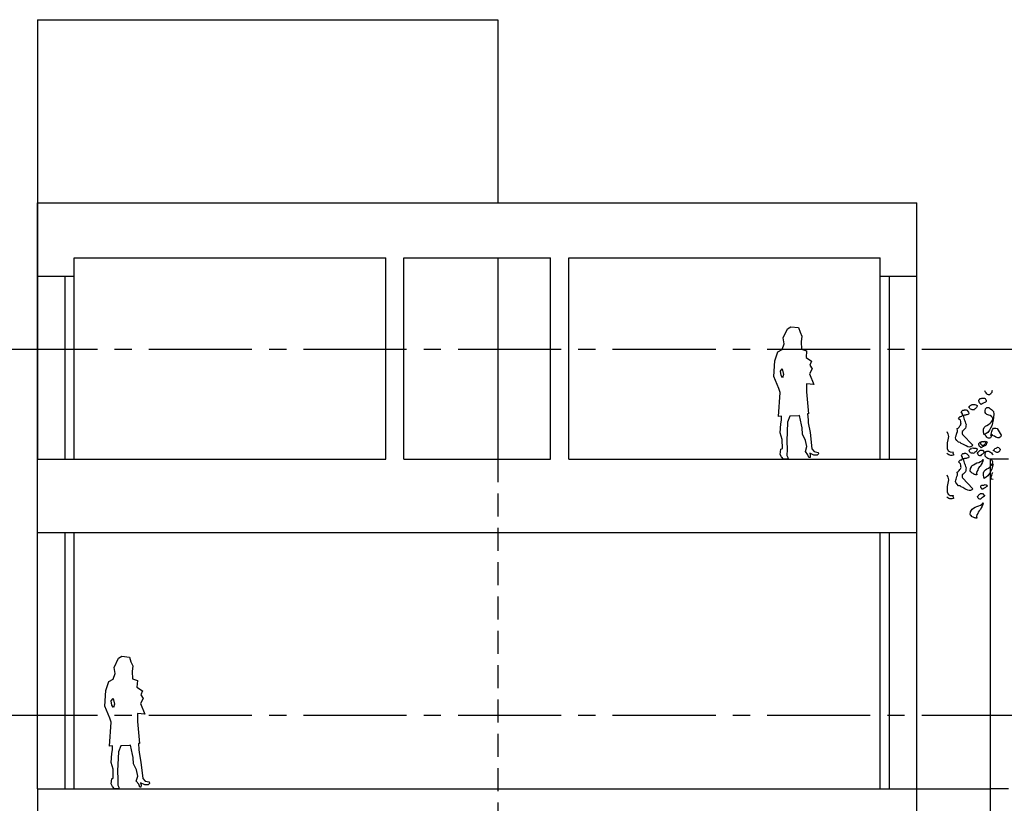
# Model space of a CAD drawing. Units: metres. Extents: x 690163 to 690727, y 474091 to 474230.
# Drawn here: x 690220 to 690233, y 474198 to 474209 of the extents above; entities that cross this region are included whole.
import ezdxf

# ---------------------------------------------------------------- set-up
doc = ezdxf.new("R2010")
doc.units = ezdxf.units.M
doc.header["$LTSCALE"] = 2.5
doc.header["$MEASUREMENT"] = 0
doc.linetypes.add('CENTER2', pattern=[1.125, 0.75, -0.125, 0.125, -0.125])
doc.linetypes.add('HIDDEN2', pattern=[0.1875, 0.125, -0.0625])
for name, color, linetype in [('a-anno-note-96', 252, 'Continuous'), ('A-HIDN-008', 8, 'HIDDEN2'), ('A-SECT-002', 2, 'Continuous'), ('A-SECT-004', 4, 'Continuous'), ('A-SECT-006', 6, 'Continuous'), ('A-SECT-008', 8, 'Continuous'), ('A-SECT-009', 9, 'Continuous'), ('A-SECT-PEOPLE', 251, 'Continuous'), ('Z_hatch lndscp 4', 58, 'Continuous')]:
    doc.layers.add(name, color=color, linetype=linetype)

# ---------------------------------------------------------------- blocks, each defined once
blk = doc.blocks.new('Business-couple-1')
for points in [[(50, 493), (84, 492), (65, 767), (78, 812), (136, 952), (124, 1131), (91, 1233), (42, 1260), (18, 1327), (28, 1396), (-21, 1500), (-60, 1523), (-147, 1514), (-164, 1461), (-186, 1413), (-178, 1347), (-182, 1264)], [(-181, 1263), (-239, 1247), (-233, 1167), (-297, 1125), (-277, 1081), (-303, 1039), (-274, 981), (-322, 860), (-239, 866), (-239, 774), (-261, 521), (-250, 521)], [(-250, 521), (-256, 453), (-258, 417), (-279, 308), (-300, 120), (-328, 90), (-373, 79), (-377, 62), (-361, 48), (-322, 47), (-275, 70), (-281, 46), (-279, 18), (-266, 20), (-254, 52), (-225, 88), (-244, 145), (-228, 217), (-193, 288), (-190, 359), (-180, 396), (-158, 502)], [(-158, 502), (-149, 499), (-46, 496)], [(-46, 496), (-20, 424), (-11, 208), (-15, 113), (-14, 44), (-25, 18), (-26, -1), (26, 1), (47, 29), (65, 56), (57, 114), (39, 125), (41, 226), (63, 304), (55, 408), (50, 447), (50, 493)]]:
    blk.add_lwpolyline(points)
blk.add_lwpolyline([(40, 1039), (26, 972), (37, 934), (54, 962), (62, 1010), (40, 1039)], close=True)

msp = doc.modelspace()

# ---------------------------------------------------------------- linework, layer by layer
at = {"layer": 'a-anno-note-96', "linetype": 'CENTER2', "ltscale": 0.75}
for p, q in [((690670.207, 474204.156), (690186.569, 474204.156)), ((690670.207, 474199.156), (690186.569, 474199.156))]:
    msp.add_line(p, q, dxfattribs=at)
at = {"layer": 'A-HIDN-008'}
msp.add_line((690226.375, 474202.656), (690226.375, 474189.156), dxfattribs=at)
at = {"layer": 'A-SECT-002'}
for p, q in [((690220.094, 474206.156), (690232.094, 474206.156)), ((690220.094, 474205.156), (690220.094, 474206.156)), ((690232.094, 474205.156), (690232.094, 474206.156)), ((690220.594, 474205.406), (690224.844, 474205.406)), ((690220.594, 474205.156), (690220.594, 474205.406)), ((690224.844, 474202.656), (690224.844, 474205.406)), ((690225.094, 474205.406), (690227.094, 474205.406)), ((690225.094, 474202.656), (690225.094, 474205.406)), ((690227.094, 474202.656), (690227.094, 474205.406)), ((690227.344, 474205.406), (690231.594, 474205.406)), ((690227.344, 474202.656), (690227.344, 474205.406)), ((690231.594, 474205.156), (690231.594, 474205.406)), ((690220.094, 474205.156), (690220.594, 474205.156)), ((690231.594, 474205.156), (690232.094, 474205.156)), ((690220.094, 474202.656), (690224.844, 474202.656)), ((690220.094, 474202.656), (690224.844, 474202.656)), ((690220.094, 474201.673), (690220.094, 474202.656)), ((690225.094, 474202.656), (690227.094, 474202.656)), ((690225.094, 474202.656), (690227.094, 474202.656)), ((690227.344, 474202.656), (690232.094, 474202.656)), ((690232.094, 474201.656), (690232.094, 474202.656)), ((690220.094, 474201.656), (690232.094, 474201.656)), ((690220.094, 474198.156), (690232.094, 474198.156)), ((690220.094, 474198.156), (690220.094, 474197.156)), ((690232.094, 474197.156), (690232.094, 474198.156))]:
    msp.add_line(p, q, dxfattribs=at)
at = {"layer": 'A-SECT-004'}
for p, q in [((690220.469, 474202.656), (690220.469, 474205.156)), ((690231.719, 474202.656), (690231.719, 474205.156)), ((690220.469, 474198.156), (690220.469, 474201.656)), ((690231.719, 474198.156), (690231.719, 474201.656))]:
    msp.add_line(p, q, dxfattribs=at)
at = {"layer": 'A-SECT-006'}
for p, q in [((690220.094, 474202.656), (690220.094, 474205.156)), ((690232.094, 474202.656), (690232.094, 474205.156)), ((690233.094, 474202.656), (690233.094, 474189.156)), ((690233.344, 474202.656), (690233.094, 474202.656)), ((690220.094, 474198.156), (690220.094, 474201.673)), ((690232.094, 474198.156), (690232.094, 474201.656)), ((690233.344, 474198.156), (690233.094, 474198.156))]:
    msp.add_line(p, q, dxfattribs=at)
at = {"layer": 'A-SECT-008'}
for p, q in [((690220.094, 474208.656), (690220.094, 474202.656)), ((690220.094, 474208.656), (690226.375, 474208.656)), ((690226.375, 474208.656), (690226.375, 474206.156)), ((690226.375, 474205.406), (690226.375, 474202.656)), ((690220.594, 474202.656), (690220.594, 474205.156)), ((690231.594, 474202.656), (690231.594, 474205.156)), ((690220.594, 474198.156), (690220.594, 474201.656)), ((690231.594, 474198.156), (690231.594, 474201.656))]:
    msp.add_line(p, q, dxfattribs=at)
at = {"layer": 'A-SECT-009'}
msp.add_line((690232.094, 474198.156), (690233.094, 474198.156), dxfattribs=at)
at = {"layer": 'Z_hatch lndscp 4'}
for p, q in [((690233.027, 474203.576), (690233.023, 474203.59)), ((690233.037, 474203.562), (690233.027, 474203.576)), ((690233.046, 474203.548), (690233.037, 474203.562)), ((690233.056, 474203.539), (690233.046, 474203.548)), ((690233.073, 474203.537), (690233.056, 474203.539)), ((690233.084, 474203.536), (690233.073, 474203.537)), ((690233.096, 474203.543), (690233.084, 474203.536)), ((690233.102, 474203.551), (690233.096, 474203.543)), ((690233.109, 474203.559), (690233.102, 474203.551)), ((690233.115, 474203.567), (690233.109, 474203.559)), ((690233.116, 474203.58), (690233.115, 474203.567)), ((690233.123, 474203.592), (690233.116, 474203.58)), ((690232.802, 474203.366), (690232.809, 474203.374)), ((690232.809, 474203.374), (690232.815, 474203.382)), ((690232.815, 474203.382), (690232.821, 474203.39)), ((690232.821, 474203.39), (690232.833, 474203.393)), ((690232.833, 474203.393), (690232.839, 474203.401)), ((690232.839, 474203.401), (690232.856, 474203.404)), ((690232.856, 474203.404), (690232.867, 474203.403)), ((690232.867, 474203.403), (690232.883, 474203.401)), ((690232.883, 474203.401), (690232.9, 474203.399)), ((690232.9, 474203.399), (690232.915, 474203.389)), ((690232.914, 474203.372), (690232.907, 474203.364)), ((690232.915, 474203.381), (690232.914, 474203.372)), ((690232.915, 474203.389), (690232.915, 474203.381)), ((690232.938, 474203.451), (690232.94, 474203.464)), ((690232.943, 474203.438), (690232.938, 474203.451)), ((690232.94, 474203.464), (690232.946, 474203.472)), ((690232.947, 474203.425), (690232.943, 474203.438)), ((690232.946, 474203.472), (690232.953, 474203.484)), ((690232.962, 474203.414), (690232.947, 474203.425)), ((690232.953, 474203.484), (690232.97, 474203.487)), ((690232.973, 474203.405), (690232.962, 474203.414)), ((690232.97, 474203.487), (690232.981, 474203.49)), ((690232.984, 474203.412), (690232.973, 474203.405)), ((690232.981, 474203.49), (690233.003, 474203.488)), ((690232.99, 474203.416), (690232.984, 474203.412)), ((690233.002, 474203.423), (690232.99, 474203.416)), ((690233.008, 474203.427), (690233.002, 474203.423)), ((690233.003, 474203.488), (690233.015, 474203.491)), ((690233.02, 474203.43), (690233.008, 474203.427)), ((690233.015, 474203.491), (690233.025, 474203.485)), ((690233.031, 474203.437), (690233.02, 474203.43)), ((690233.025, 474203.485), (690233.03, 474203.476)), ((690233.03, 474203.476), (690233.035, 474203.471)), ((690233.038, 474203.445), (690233.031, 474203.437)), ((690233.035, 474203.471), (690233.039, 474203.458)), ((690233.039, 474203.458), (690233.038, 474203.445)), ((690232.676, 474203.23), (690232.685, 474203.239)), ((690232.685, 474203.239), (690232.695, 474203.24)), ((690232.695, 474203.24), (690232.705, 474203.242)), ((690232.696, 474203.302), (690232.705, 474203.311)), ((690232.707, 474203.29), (690232.696, 474203.302)), ((690232.705, 474203.311), (690232.711, 474203.317)), ((690232.705, 474203.242), (690232.712, 474203.248)), ((690232.715, 474203.275), (690232.707, 474203.29)), ((690232.711, 474203.317), (690232.72, 474203.325)), ((690232.712, 474203.248), (690232.715, 474203.251)), ((690232.717, 474203.261), (690232.715, 474203.275)), ((690232.715, 474203.251), (690232.717, 474203.261)), ((690232.72, 474203.325), (690232.73, 474203.327)), ((690232.735, 474203.255), (690232.725, 474203.253)), ((690232.725, 474203.253), (690232.73, 474203.235)), ((690232.73, 474203.327), (690232.737, 474203.326)), ((690232.73, 474203.235), (690232.735, 474203.217)), ((690232.745, 474203.257), (690232.735, 474203.255)), ((690232.737, 474203.326), (690232.743, 474203.332)), ((690232.743, 474203.332), (690232.757, 474203.33)), ((690232.755, 474203.259), (690232.745, 474203.257)), ((690232.765, 474203.261), (690232.755, 474203.259)), ((690232.757, 474203.33), (690232.764, 474203.329)), ((690232.764, 474203.329), (690232.775, 474203.324)), ((690232.774, 474203.263), (690232.765, 474203.261)), ((690232.788, 474203.268), (690232.774, 474203.263)), ((690232.775, 474203.324), (690232.798, 474203.3)), ((690232.798, 474203.269), (690232.788, 474203.268)), ((690232.798, 474203.3), (690232.803, 474203.282)), ((690232.803, 474203.282), (690232.798, 474203.269)), ((690232.812, 474203.357), (690232.802, 474203.366)), ((690232.817, 474203.348), (690232.812, 474203.357)), ((690232.822, 474203.343), (690232.817, 474203.348)), ((690232.827, 474203.338), (690232.822, 474203.343)), ((690232.838, 474203.333), (690232.827, 474203.338)), ((690232.849, 474203.332), (690232.838, 474203.333)), ((690232.86, 474203.331), (690232.849, 474203.332)), ((690232.876, 474203.329), (690232.86, 474203.331)), ((690232.882, 474203.337), (690232.876, 474203.329)), ((690232.883, 474203.345), (690232.882, 474203.337)), ((690232.895, 474203.348), (690232.883, 474203.345)), ((690232.901, 474203.356), (690232.895, 474203.348)), ((690232.907, 474203.364), (690232.901, 474203.356)), ((690233.026, 474203.315), (690233.029, 474203.342)), ((690233.027, 474203.293), (690233.026, 474203.315)), ((690233.036, 474203.282), (690233.027, 474203.293)), ((690233.029, 474203.342), (690233.041, 474203.354)), ((690233.049, 474203.266), (690233.036, 474203.282)), ((690233.041, 474203.354), (690233.05, 474203.36)), ((690233.062, 474203.261), (690233.049, 474203.266)), ((690233.05, 474203.36), (690233.062, 474203.36)), ((690233.062, 474203.36), (690233.075, 474203.361)), ((690233.075, 474203.256), (690233.062, 474203.261)), ((690233.075, 474203.361), (690233.088, 474203.35)), ((690233.092, 474203.251), (690233.075, 474203.256)), ((690233.088, 474203.35), (690233.097, 474203.345)), ((690233.11, 474203.241), (690233.092, 474203.251)), ((690233.097, 474203.345), (690233.11, 474203.335)), ((690233.11, 474203.335), (690233.119, 474203.324)), ((690233.123, 474203.23), (690233.11, 474203.241)), ((690233.119, 474203.324), (690233.133, 474203.314)), ((690233.133, 474203.314), (690233.141, 474203.308)), ((690233.143, 474203.27), (690233.14, 474203.231)), ((690233.141, 474203.308), (690233.143, 474203.27)), ((690232.661, 474203.215), (690232.67, 474203.224)), ((690232.676, 474203.199), (690232.661, 474203.215)), ((690232.67, 474203.224), (690232.676, 474203.23)), ((690232.67, 474203.094), (690232.679, 474203.11)), ((690232.687, 474203.187), (690232.676, 474203.199)), ((690232.679, 474203.11), (690232.688, 474203.119)), ((690232.693, 474203.169), (690232.687, 474203.187)), ((690232.688, 474203.119), (690232.696, 474203.134)), ((690232.695, 474203.148), (690232.693, 474203.169)), ((690232.696, 474203.134), (690232.695, 474203.148)), ((690232.735, 474203.217), (690232.74, 474203.2)), ((690232.74, 474203.2), (690232.746, 474203.182)), ((690232.746, 474203.182), (690232.754, 474203.167)), ((690232.754, 474203.167), (690232.759, 474203.149)), ((690232.759, 474203.149), (690232.765, 474203.131)), ((690232.763, 474203.114), (690232.761, 474203.097)), ((690232.765, 474203.131), (690232.763, 474203.114)), ((690233.014, 474203.088), (690233.03, 474203.105)), ((690233.03, 474203.105), (690233.047, 474203.117)), ((690233.047, 474203.117), (690233.072, 474203.129)), ((690233.072, 474203.129), (690233.092, 474203.146)), ((690233.092, 474203.146), (690233.109, 474203.163)), ((690233.115, 474203.114), (690233.099, 474203.08)), ((690233.109, 474203.163), (690233.125, 474203.186)), ((690233.126, 474203.153), (690233.115, 474203.114)), ((690233.132, 474203.214), (690233.123, 474203.23)), ((690233.125, 474203.186), (690233.132, 474203.214)), ((690233.134, 474203.187), (690233.126, 474203.153)), ((690233.14, 474203.231), (690233.134, 474203.187)), ((690232.504, 474203.036), (690232.516, 474203.003)), ((690232.516, 474203.003), (690232.523, 474202.966)), ((690232.523, 474202.966), (690232.517, 474202.921)), ((690232.621, 474202.948), (690232.623, 474202.965)), ((690232.623, 474202.965), (690232.628, 474202.977)), ((690232.628, 474202.977), (690232.633, 474202.997)), ((690232.633, 474202.997), (690232.641, 474203.013)), ((690232.641, 474203.013), (690232.646, 474203.033)), ((690232.642, 474203.074), (690232.658, 474203.082)), ((690232.648, 474203.05), (690232.642, 474203.074)), ((690232.646, 474203.033), (690232.648, 474203.05)), ((690232.658, 474203.082), (690232.67, 474203.094)), ((690232.713, 474203.036), (690232.711, 474203.026)), ((690232.711, 474203.026), (690232.712, 474203.019)), ((690232.712, 474203.019), (690232.713, 474203.006)), ((690232.723, 474203.045), (690232.713, 474203.036)), ((690232.713, 474203.006), (690232.718, 474202.995)), ((690232.718, 474202.995), (690232.859, 474202.847)), ((690232.729, 474203.051), (690232.723, 474203.045)), ((690232.738, 474203.06), (690232.729, 474203.051)), ((690232.747, 474203.069), (690232.738, 474203.06)), ((690232.757, 474203.078), (690232.747, 474203.069)), ((690232.761, 474203.097), (690232.757, 474203.078)), ((690233.002, 474203.065), (690233.014, 474203.088)), ((690233.003, 474203.032), (690233.002, 474203.065)), ((690233.014, 474202.988), (690233.003, 474203.032)), ((690233.038, 474203.006), (690233.014, 474202.988)), ((690233.027, 474202.983), (690233.023, 474202.996)), ((690233.037, 474202.969), (690233.027, 474202.983)), ((690233.046, 474202.955), (690233.037, 474202.969)), ((690233.063, 474203.023), (690233.038, 474203.006)), ((690233.084, 474203.052), (690233.063, 474203.023)), ((690233.099, 474203.08), (690233.084, 474203.052)), ((690233.109, 474202.966), (690233.102, 474202.958)), ((690233.105, 474202.978), (690233.109, 474203)), ((690233.118, 474202.978), (690233.105, 474202.978)), ((690233.109, 474203), (690233.112, 474203.017)), ((690233.115, 474202.974), (690233.109, 474202.966)), ((690233.112, 474203.017), (690233.116, 474203.033)), ((690233.116, 474202.987), (690233.115, 474202.974)), ((690233.116, 474203.033), (690233.119, 474203.05)), ((690233.123, 474202.999), (690233.116, 474202.987)), ((690233.135, 474202.973), (690233.118, 474202.978)), ((690233.119, 474203.05), (690233.127, 474203.061)), ((690233.127, 474203.061), (690233.131, 474203.067)), ((690233.131, 474203.067), (690233.14, 474203.079)), ((690233.153, 474202.969), (690233.135, 474202.973)), ((690233.14, 474203.079), (690233.152, 474203.079)), ((690233.152, 474203.079), (690233.169, 474203.08)), ((690233.17, 474202.958), (690233.153, 474202.969)), ((690233.169, 474203.08), (690233.187, 474203.075)), ((690233.187, 474203.075), (690233.246, 474202.983)), ((690233.238, 474202.967), (690233.23, 474202.955)), ((690233.246, 474202.983), (690233.238, 474202.967)), ((690232.509, 474202.837), (690232.507, 474202.803)), ((690232.517, 474202.921), (690232.508, 474202.878)), ((690232.508, 474202.878), (690232.509, 474202.837)), ((690232.626, 474202.93), (690232.621, 474202.948)), ((690232.638, 474202.911), (690232.626, 474202.93)), ((690232.661, 474202.887), (690232.638, 474202.911)), ((690232.682, 474202.884), (690232.661, 474202.887)), ((690232.7, 474202.871), (690232.682, 474202.884)), ((690232.722, 474202.861), (690232.7, 474202.871)), ((690232.747, 474202.847), (690232.722, 474202.861)), ((690232.768, 474202.837), (690232.747, 474202.847)), ((690232.79, 474202.827), (690232.768, 474202.837)), ((690232.844, 474202.832), (690232.827, 474202.824)), ((690232.859, 474202.847), (690232.844, 474202.832)), ((690232.938, 474202.858), (690232.94, 474202.871)), ((690232.943, 474202.845), (690232.938, 474202.858)), ((690232.94, 474202.871), (690232.946, 474202.879)), ((690232.947, 474202.831), (690232.943, 474202.845)), ((690232.946, 474202.879), (690232.953, 474202.891)), ((690232.962, 474202.821), (690232.947, 474202.831)), ((690232.953, 474202.891), (690232.97, 474202.893)), ((690232.965, 474202.879), (690232.969, 474202.891)), ((690232.966, 474202.863), (690232.965, 474202.879)), ((690232.975, 474202.852), (690232.966, 474202.863)), ((690232.969, 474202.891), (690232.982, 474202.897)), ((690232.97, 474202.893), (690232.981, 474202.896)), ((690232.984, 474202.842), (690232.975, 474202.852)), ((690232.981, 474202.896), (690233.003, 474202.894)), ((690232.982, 474202.897), (690232.99, 474202.897)), ((690232.992, 474202.842), (690232.984, 474202.842)), ((690232.99, 474202.897), (690232.999, 474202.897)), ((690233.005, 474202.848), (690232.992, 474202.842)), ((690232.999, 474202.897), (690233.007, 474202.898)), ((690233.008, 474202.834), (690233.002, 474202.83)), ((690233.003, 474202.894), (690233.015, 474202.897)), ((690233.013, 474202.854), (690233.005, 474202.848)), ((690233.007, 474202.898), (690233.016, 474202.898)), ((690233.02, 474202.837), (690233.008, 474202.834)), ((690233.022, 474202.86), (690233.013, 474202.854)), ((690233.015, 474202.897), (690233.025, 474202.892)), ((690233.016, 474202.898), (690233.024, 474202.904)), ((690233.031, 474202.844), (690233.02, 474202.837)), ((690233.03, 474202.866), (690233.022, 474202.86)), ((690233.024, 474202.904), (690233.033, 474202.899)), ((690233.025, 474202.892), (690233.03, 474202.883)), ((690233.03, 474202.883), (690233.035, 474202.878)), ((690233.038, 474202.871), (690233.03, 474202.866)), ((690233.038, 474202.852), (690233.031, 474202.844)), ((690233.033, 474202.899), (690233.037, 474202.899)), ((690233.035, 474202.878), (690233.039, 474202.865)), ((690233.037, 474202.899), (690233.046, 474202.894)), ((690233.046, 474202.877), (690233.038, 474202.871)), ((690233.039, 474202.865), (690233.038, 474202.852)), ((690233.056, 474202.946), (690233.046, 474202.955)), ((690233.046, 474202.894), (690233.051, 474202.883)), ((690233.051, 474202.883), (690233.046, 474202.877)), ((690233.073, 474202.944), (690233.056, 474202.946)), ((690233.084, 474202.943), (690233.073, 474202.944)), ((690233.096, 474202.95), (690233.084, 474202.943)), ((690233.102, 474202.958), (690233.096, 474202.95)), ((690233.183, 474202.953), (690233.17, 474202.958)), ((690233.2, 474202.948), (690233.183, 474202.953)), ((690233.217, 474202.949), (690233.2, 474202.948)), ((690233.23, 474202.955), (690233.217, 474202.949)), ((690232.518, 474202.724), (690232.503, 474202.735)), ((690232.507, 474202.803), (690232.519, 474202.77)), ((690232.528, 474202.715), (690232.518, 474202.724)), ((690232.519, 474202.77), (690232.546, 474202.756)), ((690232.545, 474202.71), (690232.528, 474202.715)), ((690232.557, 474202.706), (690232.545, 474202.71)), ((690232.546, 474202.756), (690232.594, 474202.752)), ((690232.575, 474202.706), (690232.557, 474202.706)), ((690232.594, 474202.712), (690232.575, 474202.706)), ((690232.594, 474202.752), (690232.586, 474202.743)), ((690232.586, 474202.743), (690232.587, 474202.731)), ((690232.587, 474202.731), (690232.594, 474202.724)), ((690232.594, 474202.724), (690232.594, 474202.712)), ((690232.696, 474202.709), (690232.705, 474202.717)), ((690232.707, 474202.697), (690232.696, 474202.709)), ((690232.705, 474202.717), (690232.711, 474202.723)), ((690232.715, 474202.682), (690232.707, 474202.697)), ((690232.711, 474202.723), (690232.72, 474202.732)), ((690232.72, 474202.732), (690232.73, 474202.734)), ((690232.73, 474202.734), (690232.737, 474202.733)), ((690232.737, 474202.733), (690232.743, 474202.739)), ((690232.743, 474202.739), (690232.757, 474202.737)), ((690232.757, 474202.737), (690232.764, 474202.736)), ((690232.764, 474202.736), (690232.775, 474202.731)), ((690232.775, 474202.731), (690232.798, 474202.707)), ((690232.807, 474202.821), (690232.79, 474202.827)), ((690232.798, 474202.707), (690232.803, 474202.689)), ((690232.802, 474202.773), (690232.809, 474202.781)), ((690232.812, 474202.764), (690232.802, 474202.773)), ((690232.827, 474202.824), (690232.807, 474202.821)), ((690232.809, 474202.781), (690232.815, 474202.789)), ((690232.817, 474202.754), (690232.812, 474202.764)), ((690232.815, 474202.789), (690232.821, 474202.797)), ((690232.822, 474202.75), (690232.817, 474202.754)), ((690232.821, 474202.797), (690232.833, 474202.8)), ((690232.827, 474202.745), (690232.822, 474202.75)), ((690232.838, 474202.739), (690232.827, 474202.745)), ((690232.833, 474202.8), (690232.839, 474202.808)), ((690232.849, 474202.738), (690232.838, 474202.739)), ((690232.839, 474202.808), (690232.856, 474202.811)), ((690232.86, 474202.737), (690232.849, 474202.738)), ((690232.856, 474202.811), (690232.867, 474202.809)), ((690232.876, 474202.736), (690232.86, 474202.737)), ((690232.867, 474202.809), (690232.883, 474202.808)), ((690232.882, 474202.744), (690232.876, 474202.736)), ((690232.883, 474202.752), (690232.882, 474202.744)), ((690232.883, 474202.808), (690232.9, 474202.806)), ((690232.895, 474202.755), (690232.883, 474202.752)), ((690232.901, 474202.763), (690232.895, 474202.755)), ((690232.9, 474202.806), (690232.915, 474202.796)), ((690232.907, 474202.771), (690232.901, 474202.763)), ((690232.914, 474202.779), (690232.907, 474202.771)), ((690232.915, 474202.787), (690232.914, 474202.779)), ((690232.915, 474202.796), (690232.915, 474202.787)), ((690232.921, 474202.739), (690232.929, 474202.751)), ((690232.93, 474202.718), (690232.921, 474202.739)), ((690232.929, 474202.751), (690232.933, 474202.757)), ((690232.939, 474202.707), (690232.93, 474202.718)), ((690232.933, 474202.757), (690232.941, 474202.762)), ((690232.952, 474202.702), (690232.939, 474202.707)), ((690232.941, 474202.762), (690232.945, 474202.768)), ((690232.945, 474202.768), (690232.953, 474202.774)), ((690232.961, 474202.702), (690232.952, 474202.702)), ((690232.953, 474202.774), (690232.962, 474202.78)), ((690232.969, 474202.714), (690232.961, 474202.702)), ((690232.973, 474202.812), (690232.962, 474202.821)), ((690232.962, 474202.78), (690232.97, 474202.78)), ((690232.981, 474202.72), (690232.969, 474202.714)), ((690232.97, 474202.78), (690232.983, 474202.781)), ((690232.984, 474202.819), (690232.973, 474202.812)), ((690232.989, 474202.726), (690232.981, 474202.72)), ((690232.983, 474202.781), (690232.991, 474202.781)), ((690232.99, 474202.823), (690232.984, 474202.819)), ((690233.002, 474202.737), (690232.989, 474202.726)), ((690233.002, 474202.83), (690232.99, 474202.823)), ((690232.991, 474202.781), (690233.023, 474202.744)), ((690233.01, 474202.743), (690233.002, 474202.737)), ((690233.023, 474202.744), (690233.01, 474202.743)), ((690233.026, 474202.721), (690233.029, 474202.749)), ((690233.027, 474202.699), (690233.026, 474202.721)), ((690233.036, 474202.689), (690233.027, 474202.699)), ((690233.029, 474202.749), (690233.041, 474202.761)), ((690233.041, 474202.761), (690233.05, 474202.767)), ((690233.05, 474202.767), (690233.062, 474202.767)), ((690233.062, 474202.767), (690233.075, 474202.768)), ((690233.075, 474202.768), (690233.088, 474202.757)), ((690233.088, 474202.757), (690233.097, 474202.752)), ((690233.097, 474202.752), (690233.11, 474202.741)), ((690233.11, 474202.741), (690233.119, 474202.731)), ((690233.119, 474202.731), (690233.133, 474202.72)), ((690233.136, 474202.776), (690233.147, 474202.785)), ((690233.183, 474202.748), (690233.136, 474202.776)), ((690233.147, 474202.785), (690233.151, 474202.792)), ((690233.151, 474202.792), (690233.158, 474202.803)), ((690233.158, 474202.803), (690233.174, 474202.809)), ((690233.174, 474202.809), (690233.183, 474202.813)), ((690233.183, 474202.813), (690233.194, 474202.821)), ((690233.197, 474202.75), (690233.183, 474202.748)), ((690233.194, 474202.821), (690233.211, 474202.817)), ((690233.204, 474202.751), (690233.197, 474202.75)), ((690233.213, 474202.756), (690233.204, 474202.751)), ((690233.211, 474202.817), (690233.218, 474202.807)), ((690233.22, 474202.767), (690233.215, 474202.759)), ((690233.218, 474202.807), (690233.233, 474202.789)), ((690233.224, 474202.774), (690233.22, 474202.767)), ((690233.233, 474202.789), (690233.224, 474202.784)), ((690233.224, 474202.784), (690233.224, 474202.774)), ((690232.661, 474202.622), (690232.67, 474202.63)), ((690232.676, 474202.606), (690232.661, 474202.622)), ((690232.67, 474202.63), (690232.676, 474202.636)), ((690232.676, 474202.636), (690232.685, 474202.645)), ((690232.687, 474202.594), (690232.676, 474202.606)), ((690232.685, 474202.645), (690232.695, 474202.647)), ((690232.693, 474202.576), (690232.687, 474202.594)), ((690232.695, 474202.555), (690232.693, 474202.576)), ((690232.695, 474202.647), (690232.705, 474202.649)), ((690232.705, 474202.649), (690232.712, 474202.655)), ((690232.712, 474202.655), (690232.715, 474202.658)), ((690232.717, 474202.668), (690232.715, 474202.682)), ((690232.715, 474202.658), (690232.717, 474202.668)), ((690232.735, 474202.662), (690232.725, 474202.66)), ((690232.725, 474202.66), (690232.73, 474202.642)), ((690232.73, 474202.642), (690232.735, 474202.624)), ((690232.745, 474202.664), (690232.735, 474202.662)), ((690232.735, 474202.624), (690232.74, 474202.606)), ((690232.74, 474202.606), (690232.746, 474202.588)), ((690232.755, 474202.666), (690232.745, 474202.664)), ((690232.746, 474202.588), (690232.754, 474202.573)), ((690232.754, 474202.573), (690232.759, 474202.556)), ((690232.765, 474202.667), (690232.755, 474202.666)), ((690232.774, 474202.669), (690232.765, 474202.667)), ((690232.788, 474202.674), (690232.774, 474202.669)), ((690232.798, 474202.676), (690232.788, 474202.674)), ((690232.803, 474202.689), (690232.798, 474202.676)), ((690232.837, 474202.552), (690232.85, 474202.569)), ((690232.85, 474202.569), (690232.866, 474202.581)), ((690232.866, 474202.581), (690232.891, 474202.593)), ((690232.891, 474202.593), (690232.912, 474202.605)), ((690232.912, 474202.605), (690232.938, 474202.612)), ((690232.938, 474202.612), (690232.963, 474202.624)), ((690232.961, 474202.563), (690232.945, 474202.546)), ((690232.973, 474202.585), (690232.961, 474202.563)), ((690232.963, 474202.624), (690232.984, 474202.636)), ((690232.985, 474202.608), (690232.973, 474202.585)), ((690232.984, 474202.636), (690233, 474202.653)), ((690232.992, 474202.63), (690232.985, 474202.608)), ((690233, 474202.653), (690232.992, 474202.63)), ((690233.049, 474202.673), (690233.036, 474202.689)), ((690233.062, 474202.668), (690233.049, 474202.673)), ((690233.075, 474202.663), (690233.062, 474202.668)), ((690233.092, 474202.658), (690233.075, 474202.663)), ((690233.11, 474202.647), (690233.092, 474202.658)), ((690233.092, 474202.553), (690233.109, 474202.57)), ((690233.109, 474202.57), (690233.125, 474202.593)), ((690233.123, 474202.637), (690233.11, 474202.647)), ((690233.132, 474202.621), (690233.123, 474202.637)), ((690233.125, 474202.593), (690233.132, 474202.621)), ((690233.134, 474202.593), (690233.126, 474202.56)), ((690232.504, 474202.442), (690232.516, 474202.409)), ((690232.641, 474202.42), (690232.646, 474202.439)), ((690232.642, 474202.481), (690232.658, 474202.489)), ((690232.648, 474202.456), (690232.642, 474202.481)), ((690232.646, 474202.439), (690232.648, 474202.456)), ((690232.658, 474202.489), (690232.67, 474202.501)), ((690232.67, 474202.501), (690232.679, 474202.517)), ((690232.679, 474202.517), (690232.688, 474202.525)), ((690232.688, 474202.525), (690232.696, 474202.541)), ((690232.696, 474202.541), (690232.695, 474202.555)), ((690232.713, 474202.443), (690232.711, 474202.433)), ((690232.711, 474202.433), (690232.712, 474202.426)), ((690232.723, 474202.452), (690232.713, 474202.443)), ((690232.729, 474202.458), (690232.723, 474202.452)), ((690232.738, 474202.467), (690232.729, 474202.458)), ((690232.747, 474202.475), (690232.738, 474202.467)), ((690232.757, 474202.484), (690232.747, 474202.475)), ((690232.761, 474202.504), (690232.757, 474202.484)), ((690232.759, 474202.556), (690232.765, 474202.538)), ((690232.763, 474202.521), (690232.761, 474202.504)), ((690232.765, 474202.538), (690232.763, 474202.521)), ((690232.823, 474202.496), (690232.826, 474202.53)), ((690232.827, 474202.485), (690232.823, 474202.496)), ((690232.826, 474202.53), (690232.837, 474202.552)), ((690232.836, 474202.48), (690232.827, 474202.485)), ((690232.845, 474202.47), (690232.836, 474202.48)), ((690232.85, 474202.464), (690232.845, 474202.47)), ((690232.863, 474202.459), (690232.85, 474202.464)), ((690232.871, 474202.454), (690232.863, 474202.459)), ((690232.88, 474202.449), (690232.871, 474202.454)), ((690232.889, 474202.449), (690232.88, 474202.449)), ((690232.897, 474202.444), (690232.889, 474202.449)), ((690232.91, 474202.445), (690232.897, 474202.444)), ((690232.913, 474202.489), (690232.909, 474202.467)), ((690232.909, 474202.467), (690232.91, 474202.445)), ((690232.925, 474202.506), (690232.913, 474202.489)), ((690232.932, 474202.528), (690232.925, 474202.506)), ((690232.945, 474202.546), (690232.932, 474202.528)), ((690233.002, 474202.472), (690233.014, 474202.494)), ((690233.003, 474202.439), (690233.002, 474202.472)), ((690233.014, 474202.395), (690233.003, 474202.439)), ((690233.014, 474202.494), (690233.03, 474202.512)), ((690233.03, 474202.512), (690233.047, 474202.523)), ((690233.063, 474202.43), (690233.038, 474202.412)), ((690233.047, 474202.523), (690233.072, 474202.535)), ((690233.084, 474202.459), (690233.063, 474202.43)), ((690233.072, 474202.535), (690233.092, 474202.553)), ((690233.099, 474202.487), (690233.084, 474202.459)), ((690233.115, 474202.521), (690233.099, 474202.487)), ((690233.112, 474202.423), (690233.116, 474202.44)), ((690233.126, 474202.56), (690233.115, 474202.521)), ((690233.116, 474202.44), (690233.119, 474202.457)), ((690233.119, 474202.457), (690233.127, 474202.468)), ((690233.127, 474202.468), (690233.131, 474202.474)), ((690232.517, 474202.328), (690232.508, 474202.285)), ((690232.516, 474202.409), (690232.523, 474202.373)), ((690232.523, 474202.373), (690232.517, 474202.328)), ((690232.621, 474202.354), (690232.623, 474202.371)), ((690232.626, 474202.337), (690232.621, 474202.354)), ((690232.623, 474202.371), (690232.628, 474202.384)), ((690232.638, 474202.318), (690232.626, 474202.337)), ((690232.628, 474202.384), (690232.633, 474202.404)), ((690232.633, 474202.404), (690232.641, 474202.42)), ((690232.661, 474202.294), (690232.638, 474202.318)), ((690232.682, 474202.291), (690232.661, 474202.294)), ((690232.712, 474202.426), (690232.713, 474202.412)), ((690232.713, 474202.412), (690232.718, 474202.401)), ((690232.718, 474202.401), (690232.859, 474202.254)), ((690232.965, 474202.286), (690232.969, 474202.297)), ((690232.969, 474202.297), (690232.982, 474202.303)), ((690232.982, 474202.303), (690232.99, 474202.304)), ((690232.99, 474202.304), (690232.999, 474202.304)), ((690232.999, 474202.304), (690233.007, 474202.304)), ((690233.007, 474202.304), (690233.016, 474202.305)), ((690233.038, 474202.412), (690233.014, 474202.395)), ((690233.016, 474202.305), (690233.024, 474202.311)), ((690233.024, 474202.311), (690233.033, 474202.305)), ((690233.033, 474202.305), (690233.037, 474202.306)), ((690233.037, 474202.306), (690233.046, 474202.301)), ((690233.046, 474202.301), (690233.051, 474202.29)), ((690233.105, 474202.384), (690233.109, 474202.407)), ((690233.118, 474202.385), (690233.105, 474202.384)), ((690233.109, 474202.407), (690233.112, 474202.423)), ((690233.135, 474202.38), (690233.118, 474202.385)), ((690232.509, 474202.244), (690232.507, 474202.21)), ((690232.507, 474202.21), (690232.519, 474202.177)), ((690232.508, 474202.285), (690232.509, 474202.244)), ((690232.519, 474202.177), (690232.546, 474202.163)), ((690232.546, 474202.163), (690232.594, 474202.159)), ((690232.594, 474202.159), (690232.586, 474202.15)), ((690232.7, 474202.278), (690232.682, 474202.291)), ((690232.722, 474202.268), (690232.7, 474202.278)), ((690232.747, 474202.253), (690232.722, 474202.268)), ((690232.768, 474202.243), (690232.747, 474202.253)), ((690232.79, 474202.233), (690232.768, 474202.243)), ((690232.807, 474202.227), (690232.79, 474202.233)), ((690232.827, 474202.231), (690232.807, 474202.227)), ((690232.844, 474202.239), (690232.827, 474202.231)), ((690232.859, 474202.254), (690232.844, 474202.239)), ((690232.929, 474202.158), (690232.933, 474202.163)), ((690232.933, 474202.163), (690232.941, 474202.169)), ((690232.941, 474202.169), (690232.945, 474202.175)), ((690232.945, 474202.175), (690232.953, 474202.181)), ((690232.953, 474202.181), (690232.962, 474202.186)), ((690232.962, 474202.186), (690232.97, 474202.187)), ((690232.966, 474202.27), (690232.965, 474202.286)), ((690232.975, 474202.259), (690232.966, 474202.27)), ((690232.97, 474202.187), (690232.983, 474202.187)), ((690232.984, 474202.248), (690232.975, 474202.259)), ((690232.983, 474202.187), (690232.991, 474202.188)), ((690232.992, 474202.249), (690232.984, 474202.248)), ((690232.991, 474202.188), (690233.023, 474202.15)), ((690233.005, 474202.255), (690232.992, 474202.249)), ((690233.013, 474202.26), (690233.005, 474202.255)), ((690233.022, 474202.266), (690233.013, 474202.26)), ((690233.03, 474202.272), (690233.022, 474202.266)), ((690233.038, 474202.278), (690233.03, 474202.272)), ((690233.046, 474202.284), (690233.038, 474202.278)), ((690233.051, 474202.29), (690233.046, 474202.284)), ((690232.518, 474202.131), (690232.503, 474202.141)), ((690232.528, 474202.122), (690232.518, 474202.131)), ((690232.545, 474202.117), (690232.528, 474202.122)), ((690232.557, 474202.113), (690232.545, 474202.117)), ((690232.575, 474202.113), (690232.557, 474202.113)), ((690232.594, 474202.118), (690232.575, 474202.113)), ((690232.586, 474202.15), (690232.587, 474202.138)), ((690232.587, 474202.138), (690232.594, 474202.13)), ((690232.594, 474202.13), (690232.594, 474202.118)), ((690232.921, 474202.146), (690232.929, 474202.158)), ((690232.93, 474202.124), (690232.921, 474202.146)), ((690232.939, 474202.114), (690232.93, 474202.124)), ((690232.938, 474202.018), (690232.963, 474202.03)), ((690232.952, 474202.109), (690232.939, 474202.114)), ((690232.961, 474202.109), (690232.952, 474202.109)), ((690232.969, 474202.12), (690232.961, 474202.109)), ((690232.963, 474202.03), (690232.984, 474202.042)), ((690232.981, 474202.127), (690232.969, 474202.12)), ((690232.989, 474202.132), (690232.981, 474202.127)), ((690232.984, 474202.042), (690233, 474202.059)), ((690232.992, 474202.037), (690232.985, 474202.015)), ((690233.002, 474202.144), (690232.989, 474202.132)), ((690233, 474202.059), (690232.992, 474202.037)), ((690233.01, 474202.15), (690233.002, 474202.144)), ((690233.023, 474202.15), (690233.01, 474202.15)), ((690232.823, 474201.903), (690232.826, 474201.936)), ((690232.827, 474201.892), (690232.823, 474201.903)), ((690232.826, 474201.936), (690232.837, 474201.959)), ((690232.836, 474201.887), (690232.827, 474201.892)), ((690232.837, 474201.959), (690232.85, 474201.976)), ((690232.85, 474201.976), (690232.866, 474201.988)), ((690232.866, 474201.988), (690232.891, 474202)), ((690232.891, 474202), (690232.912, 474202.012)), ((690232.913, 474201.896), (690232.909, 474201.873)), ((690232.912, 474202.012), (690232.938, 474202.018)), ((690232.925, 474201.913), (690232.913, 474201.896)), ((690232.932, 474201.935), (690232.925, 474201.913)), ((690232.945, 474201.952), (690232.932, 474201.935)), ((690232.961, 474201.969), (690232.945, 474201.952)), ((690232.973, 474201.992), (690232.961, 474201.969)), ((690232.985, 474202.015), (690232.973, 474201.992)), ((690232.845, 474201.876), (690232.836, 474201.887)), ((690232.85, 474201.871), (690232.845, 474201.876)), ((690232.863, 474201.866), (690232.85, 474201.871)), ((690232.871, 474201.861), (690232.863, 474201.866)), ((690232.88, 474201.856), (690232.871, 474201.861)), ((690232.889, 474201.856), (690232.88, 474201.856)), ((690232.897, 474201.851), (690232.889, 474201.856)), ((690232.91, 474201.851), (690232.897, 474201.851)), ((690232.909, 474201.873), (690232.91, 474201.851))]:
    msp.add_line(p, q, dxfattribs=at)

# ---------------------------------------------------------------- block references
at = {"layer": 'A-SECT-PEOPLE', "xscale": -0.001188000056572497, "yscale": 0.001187999919645021, "zscale": 0.001187999999956446, "rotation": 359.9999943854324}
for p in [(690230.304, 474202.656), (690221.173, 474198.156)]:
    msp.add_blockref('Business-couple-1', p, dxfattribs=at)

doc.saveas('drawing.dxf')
